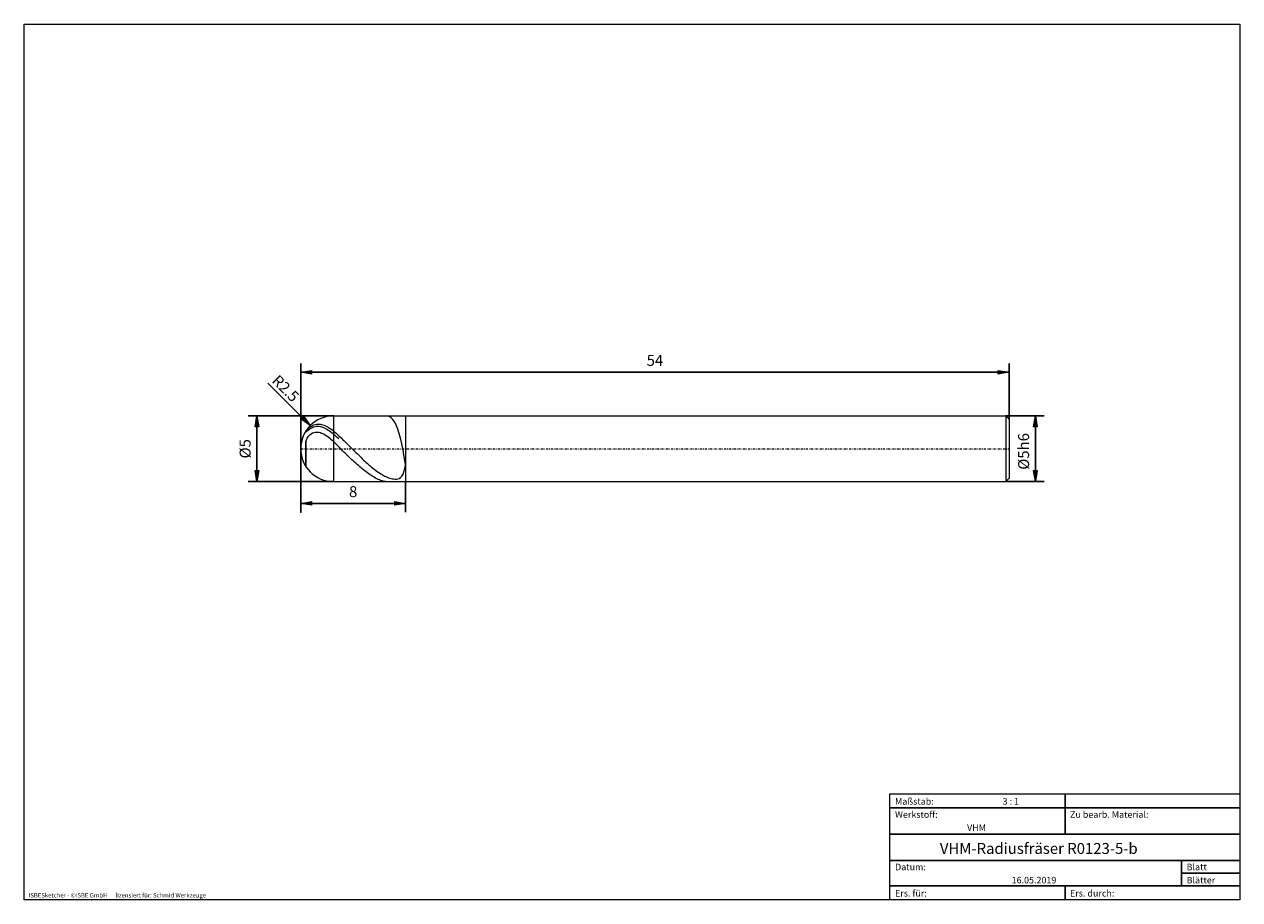
# Model space of a CAD drawing. Units: millimetres. Extents: x -135 to 143, y -100 to 100.
import ezdxf

# ---------------------------------------------------------------- set-up
doc = ezdxf.new("R2010")
doc.units = ezdxf.units.MM
doc.header["$MEASUREMENT"] = 0
doc.linetypes.add('DASHDOT', pattern=[1, 0.5, -0.25, 0, -0.25])
doc.layers.get('0').update_dxf_attribs({"lineweight": 0})
for name, color, linetype, lineweight in [('Bemassung', 7, 'Continuous', 0), ('Geo', 7, 'Continuous', 0), ('Rahmen', 7, 'Continuous', 0), ('Text', 7, 'Continuous', 0)]:
    doc.layers.add(name, color=color, linetype=linetype, lineweight=lineweight)
doc.styles.get("Standard").update_dxf_attribs({"font": 'Arial'})
doc.dimstyles.new('BEM-ISBE', dxfattribs={"dimtxt": 2.5, "dimasz": 2.5, "dimexe": 1.25, "dimexo": 0.625, "dimtad": 1, "dimdec": 3, "dimzin": 0, "dimdsep": 46, "dimtxsty": 'Standard', "dimblk": 'VDDIM_DEFAULT', "dimcen": 0.09, "dimadec": 3, "dimazin": 0, "dimtol": 1, "dimtm": 1e-09, "dimtfac": 0.5, "dimtdec": 3, "dimtmove": 0, "dimatfit": 3, "dimfxl": 1, "dimtolj": 1, "dimtzin": 0, "dimarcsym": 0})

# ---------------------------------------------------------------- blocks, each defined once
blk = doc.blocks.new('VDDIM_DEFAULT')
at = {"linetype": 'Continuous'}
blk.add_hatch(color=0, dxfattribs=at).paths.add_polyline_path([(0, 0), (-1, -0.1665), (-1, 0.1665)], flags=0)
at = {"color": 0, "linetype": 'Continuous'}
blk.add_lwpolyline([(0, 0), (-1, -0.1665), (-1, 0.1665), (0, 0)], dxfattribs=at)
blk = doc.blocks.new('*D6')
at = {"layer": 'Bemassung', "color": 0, "lineweight": -2}
for p, q in [((-71.41, -11.6), (-71.41, 22.4)), ((-47.41, -4.6), (-47.41, -11.6)), ((-47.41, -9.6), (-71.41, -9.6))]:
    blk.add_line(p, q, dxfattribs=at)
at = {"layer": 'Bemassung', "color": 0}
for p in [(-47.41, -4.6), (-71.41, -11.6)]:
    blk.add_point(p, dxfattribs=at)
at = {"layer": 'Bemassung', "color": 0, "lineweight": -2, "xscale": 2.5, "yscale": 2.5, "zscale": 2.5, "rotation": 180}
blk.add_blockref('VDDIM_DEFAULT', (-71.41, -9.6), dxfattribs=at)
at = {"layer": 'Bemassung', "color": 0, "lineweight": -2, "xscale": 2.5, "yscale": 2.5, "zscale": 2.5}
blk.add_blockref('VDDIM_DEFAULT', (-47.41, -9.6), dxfattribs=at)
at = {"layer": 'Bemassung', "color": 0, "insert": (-59.41, -8.93), "char_height": 2.5, "attachment_point": 8}
blk.add_mtext('8', dxfattribs=at)
blk = doc.blocks.new('*D7')
at = {"layer": 'Bemassung', "color": 0, "lineweight": -2}
for p, q in [((-71.41, -11.6), (-71.41, 22.4)), ((90.59, 9.65), (90.59, 22.4)), ((90.59, 20.4), (-71.41, 20.4))]:
    blk.add_line(p, q, dxfattribs=at)
at = {"layer": 'Bemassung', "color": 0}
for p in [(90.59, 9.65), (-71.41, -11.6)]:
    blk.add_point(p, dxfattribs=at)
at = {"layer": 'Bemassung', "color": 0, "lineweight": -2, "xscale": 2.5, "yscale": 2.5, "zscale": 2.5, "rotation": 180}
blk.add_blockref('VDDIM_DEFAULT', (-71.41, 20.4), dxfattribs=at)
at = {"layer": 'Bemassung', "color": 0, "lineweight": -2, "xscale": 2.5, "yscale": 2.5, "zscale": 2.5}
blk.add_blockref('VDDIM_DEFAULT', (90.59, 20.4), dxfattribs=at)
at = {"layer": 'Bemassung', "color": 0, "insert": (9.59, 21.07), "char_height": 2.5, "attachment_point": 8}
blk.add_mtext('54', dxfattribs=at)
blk = doc.blocks.new('*D4')
at = {"layer": 'Bemassung', "color": 0, "lineweight": -2}
blk.add_line((-69.21, 8.2), (-78.9, 17.89), dxfattribs=at)
at = {"layer": 'Bemassung', "color": 0}
for p in [(-69.21, 8.2), (-63.91, 2.9)]:
    blk.add_point(p, dxfattribs=at)
at = {"layer": 'Bemassung', "color": 0, "lineweight": -2, "xscale": 2.5, "yscale": 2.5, "zscale": 2.5, "rotation": 315}
blk.add_blockref('VDDIM_DEFAULT', (-69.21, 8.2), dxfattribs=at)
at = {"layer": 'Bemassung', "color": 0, "insert": (-76.29, 15.27), "char_height": 2.5, "attachment_point": 8, "rotation": 315}
blk.add_mtext('R2.5', dxfattribs=at)
blk = doc.blocks.new('*D3')
at = {"layer": 'Bemassung', "color": 0, "lineweight": -2}
for p, q in [((-63.91, 10.4), (-83.41, 10.4)), ((-81.41, -4.6), (-81.41, 10.4)), ((-63.91, -4.6), (-83.41, -4.6))]:
    blk.add_line(p, q, dxfattribs=at)
at = {"layer": 'Bemassung', "color": 0}
for p in [(-63.91, 10.4), (-63.91, -4.6)]:
    blk.add_point(p, dxfattribs=at)
at = {"layer": 'Bemassung', "color": 0, "lineweight": -2, "xscale": 2.5, "yscale": 2.5, "zscale": 2.5}
for p, rotation in [((-81.41, 10.4), 90), ((-81.41, -4.6), 270)]:
    blk.add_blockref('VDDIM_DEFAULT', p, dxfattribs=dict(at, rotation=rotation))
at = {"layer": 'Bemassung', "color": 0, "insert": (-82.08, 2.9), "char_height": 2.5, "attachment_point": 8, "rotation": 90}
blk.add_mtext('Ø5', dxfattribs=at)
blk = doc.blocks.new('*D5')
at = {"layer": 'Bemassung', "color": 0, "lineweight": -2}
for p, q in [((89.84, 10.4), (98.59, 10.4)), ((96.59, -4.6), (96.59, 10.4)), ((89.84, -4.6), (98.59, -4.6))]:
    blk.add_line(p, q, dxfattribs=at)
at = {"layer": 'Bemassung', "color": 0}
for p in [(89.84, 10.4), (89.84, -4.6)]:
    blk.add_point(p, dxfattribs=at)
at = {"layer": 'Bemassung', "color": 0, "lineweight": -2, "xscale": 2.5, "yscale": 2.5, "zscale": 2.5}
for p, rotation in [((96.59, 10.4), 90), ((96.59, -4.6), 270)]:
    blk.add_blockref('VDDIM_DEFAULT', p, dxfattribs=dict(at, rotation=rotation))
at = {"layer": 'Bemassung', "color": 0, "insert": (95.92, 2.3), "char_height": 2.5, "attachment_point": 8, "rotation": 90}
blk.add_mtext('Ø5h6', dxfattribs=at)

msp = doc.modelspace()

# ---------------------------------------------------------------- linework, layer by layer
at = {"layer": 'Geo'}
for p, q in [((-68.7114, 8.2021), (-68.4114, 8.3405)), ((-68.4114, 8.3405), (-68.1114, 8.4422)), ((-68.1114, 8.4422), (-67.8114, 8.5094)), ((-67.8114, 8.5094), (-67.5114, 8.5442)), ((-67.5114, 8.5442), (-67.2114, 8.5482)), ((-67.2114, 8.5482), (-66.9114, 8.5229)), ((-66.9114, 8.5229), (-66.6114, 8.4697)), ((-66.6114, 8.4697), (-66.3114, 8.39)), ((-66.3114, 8.39), (-66.0114, 8.285)), ((-63.9114, 10.3999), (-47.4114, 10.3999)), ((-63.9114, 10.3999), (-63.9114, -4.6001)), ((-51.9114, 10.3999), (-51.9169, 10.3999)), ((-51.6114, 10.3777), (-51.9114, 10.3999)), ((-51.3114, 10.3064), (-51.6114, 10.3777)), ((-51.0114, 10.176), (-51.3114, 10.3064)), ((-50.7114, 9.9743), (-51.0114, 10.176)), ((-50.4114, 9.6875), (-50.7114, 9.9743)), ((-50.1114, 9.3003), (-50.4114, 9.6875)), ((-49.8114, 8.7959), (-50.1114, 9.3003)), ((-49.5114, 8.1572), (-49.8114, 8.7959)), ((-47.4114, 10.3999), (89.8386, 10.3999)), ((-47.4114, 10.3999), (-47.4114, -4.6001)), ((-47.4114, 10.3999), (-47.4114, -4.6001)), ((89.8386, 10.3999), (90.5886, 9.6499)), ((89.8386, 10.3999), (89.8386, -4.6001)), ((90.5886, 9.6499), (90.5886, 2.8999)), ((90.5886, 9.6499), (90.5886, -3.8501)), ((-70.2114, 6.9329), (-69.9114, 7.2694)), ((-70.2114, 6.9693), (-70.2114, 6.9329)), ((-70.2114, 6.9329), (-70.2114, 6.9693)), ((-70.2114, 6.7053), (-69.9114, 6.9664)), ((-69.9114, 7.2694), (-69.6114, 7.5545)), ((-69.9114, 6.9664), (-69.6114, 7.2109)), ((-69.9114, 5.2911), (-69.6114, 5.762)), ((-69.6114, 7.5545), (-69.3114, 7.8048)), ((-69.6114, 7.2109), (-69.3114, 7.4349)), ((-69.6114, 5.762), (-69.3114, 6.0944)), ((-69.3114, 7.8048), (-69.0114, 8.0242)), ((-69.3114, 7.4349), (-69.0114, 7.6348)), ((-69.3114, 6.0944), (-69.0114, 6.336)), ((-69.0114, 8.0242), (-68.7114, 8.2021)), ((-69.0114, 7.6348), (-68.7114, 7.793)), ((-69.0114, 6.336), (-68.7114, 6.5091)), ((-68.7114, 7.793), (-68.4114, 7.911)), ((-68.7114, 6.5091), (-68.4114, 6.6267)), ((-68.4114, 7.911), (-68.1114, 7.9921)), ((-68.4114, 6.6267), (-68.1114, 6.697)), ((-68.1114, 7.9921), (-67.8114, 8.0387)), ((-68.1114, 6.697), (-67.8114, 6.7257)), ((-67.8114, 8.0387), (-67.5114, 8.053)), ((-67.8114, 6.7257), (-67.5114, 6.7168)), ((-67.5114, 8.053), (-67.2114, 8.0367)), ((-67.5114, 6.7168), (-67.2114, 6.6738)), ((-67.2114, 8.0367), (-66.9114, 7.9916)), ((-67.2114, 6.6738), (-66.9114, 6.5993)), ((-66.9114, 7.9916), (-66.6114, 7.919)), ((-66.9114, 6.5993), (-66.6114, 6.4957)), ((-66.6114, 7.919), (-66.3114, 7.8205)), ((-66.6114, 6.4957), (-66.3114, 6.3648)), ((-66.3114, 7.8205), (-66.0114, 7.6973)), ((-66.3114, 6.3648), (-66.0114, 6.2087)), ((-66.0114, 8.285), (-65.7114, 8.156)), ((-66.0114, 7.6973), (-65.7114, 7.5509)), ((-66.0114, 6.2087), (-65.7114, 6.0291)), ((-65.7114, 8.156), (-65.4114, 8.0043)), ((-65.7114, 7.5509), (-65.4114, 7.3825)), ((-65.7114, 6.0291), (-65.4114, 5.8276)), ((-65.4114, 8.0043), (-65.1114, 7.8312)), ((-65.4114, 7.3825), (-65.1114, 7.1936)), ((-65.4114, 5.8276), (-65.1114, 5.6059)), ((-65.1114, 7.8312), (-64.8114, 7.6381)), ((-65.1114, 7.1936), (-64.8114, 6.9855)), ((-65.1114, 5.6059), (-64.8114, 5.3656)), ((-64.8114, 7.6381), (-64.5114, 7.4263)), ((-64.8114, 6.9855), (-64.5114, 6.7596)), ((-64.5114, 7.4263), (-64.2114, 7.1972)), ((-64.5114, 6.7596), (-64.2114, 6.5174)), ((-64.2114, 7.1972), (-63.9114, 6.9522)), ((-64.2114, 6.5174), (-63.9114, 6.2603)), ((-63.9114, 6.9522), (-63.6114, 6.6965)), ((-63.9114, 6.2603), (-63.6114, 5.9936)), ((-63.6114, 6.6965), (-63.3114, 6.4348)), ((-63.6114, 5.9936), (-63.3114, 5.722)), ((-63.3114, 6.4348), (-63.0114, 6.1675)), ((-63.3114, 5.722), (-63.0114, 5.4459)), ((-63.0114, 6.1675), (-62.7114, 5.8949)), ((-62.7114, 5.8949), (-62.1114, 5.3359)), ((-49.2114, 7.3679), (-49.5114, 8.1572)), ((-48.9114, 6.4145), (-49.2114, 7.3679)), ((-48.6114, 5.2897), (-48.9114, 6.4145)), ((-70.2114, 4.5346), (-69.9114, 5.2911)), ((-70.2114, 4.5346), (-70.2114, -1.1695)), ((-70.2114, -1.1695), (-70.2114, 4.5346)), ((-64.8114, 5.3656), (-64.5114, 5.1083)), ((-64.5114, 5.1083), (-64.2114, 4.8356)), ((-64.2114, 4.8356), (-63.9114, 4.5493)), ((-63.9114, 4.5493), (-63.6114, 4.2554)), ((-63.6114, 4.2554), (-63.3114, 3.9593)), ((-63.3114, 3.9593), (-63.0114, 3.6615)), ((-63.0114, 5.4459), (-62.7114, 5.1658)), ((-63.0114, 3.6615), (-62.7114, 3.3626)), ((-62.1114, 2.7629), (-62.7114, 3.3626)), ((-62.1114, 5.3359), (-61.8114, 5.0502)), ((-61.8114, 5.0502), (-61.5114, 4.7612)), ((-61.5114, 4.7612), (-61.2114, 4.4692)), ((-61.2114, 4.4692), (-60.9114, 4.1746)), ((-60.9114, 4.1746), (-60.6114, 3.8781)), ((-60.6114, 3.8781), (-60.3114, 3.5799)), ((-60.3114, 3.5799), (-60.0114, 3.2807)), ((-60.0114, 3.2807), (-59.7114, 2.9809)), ((-59.7114, 2.9809), (-59.4114, 2.6809)), ((-48.3114, 3.9962), (-48.6114, 5.2897)), ((-48.0114, 2.5524), (-48.3114, 3.9962)), ((-61.8114, 2.4631), (-62.1114, 2.7629)), ((-61.5114, 2.164), (-61.8114, 2.4631)), ((-61.2114, 1.8662), (-61.5114, 2.164)), ((-60.9114, 1.5699), (-61.2114, 1.8662)), ((-60.6114, 1.2758), (-60.9114, 1.5699)), ((-60.3114, 0.9842), (-60.6114, 1.2758)), ((-60.0114, 0.6957), (-60.3114, 0.9842)), ((-59.7114, 0.4106), (-60.0114, 0.6957)), ((-59.4114, 0.1293), (-59.7114, 0.4106)), ((-59.4114, 2.6809), (-59.1114, 2.3813)), ((-59.1114, -0.1477), (-59.4114, 0.1293)), ((-59.1114, 2.3813), (-58.8114, 2.0825)), ((-58.8114, 2.0825), (-58.5114, 1.785)), ((-58.5114, 1.785), (-58.2114, 1.4893)), ((-58.2114, 1.4893), (-57.9114, 1.1959)), ((-57.9114, 1.1959), (-57.6114, 0.9052)), ((-57.6114, 0.9052), (-57.3114, 0.6177)), ((-57.3114, 0.6177), (-57.0114, 0.3338)), ((-57.0114, 0.3338), (-56.7114, 0.0541)), ((-56.7114, 0.0541), (-56.4114, -0.2211)), ((-47.7114, 0.9995), (-48.0114, 2.5524)), ((-47.4114, -0.5918), (-47.7114, 0.9995)), ((-58.8114, -0.4202), (-59.1114, -0.1477)), ((-58.5114, -0.6878), (-58.8114, -0.4202)), ((-58.2114, -0.9501), (-58.5114, -0.6878)), ((-57.9114, -1.207), (-58.2114, -0.9501)), ((-57.6114, -1.4581), (-57.9114, -1.207)), ((-57.3114, -1.7033), (-57.6114, -1.4581)), ((-57.0114, -1.9424), (-57.3114, -1.7033)), ((-56.7114, -2.1751), (-57.0114, -1.9424)), ((-56.4114, -2.4014), (-56.7114, -2.1751)), ((-56.4114, -0.2211), (-56.1114, -0.4912)), ((-56.1114, -2.621), (-56.4114, -2.4014)), ((-56.1114, -0.4912), (-55.8114, -0.7559)), ((-55.8114, -2.8337), (-56.1114, -2.621)), ((-55.8114, -0.7559), (-55.5114, -1.0146)), ((-55.5114, -1.0146), (-55.2114, -1.2668)), ((-55.2114, -1.2668), (-54.9114, -1.5123)), ((-54.9114, -1.5123), (-54.6114, -1.7503)), ((-54.6114, -1.7503), (-54.3114, -1.9805)), ((-54.3114, -1.9805), (-54.0114, -2.2023)), ((-54.0114, -2.2023), (-53.7114, -2.4152)), ((-53.7114, -2.4152), (-53.4114, -2.6185)), ((-53.4114, -2.6185), (-53.1114, -2.8117)), ((-48.0114, -2.8898), (-47.7114, -2.1272)), ((-47.7114, -2.1272), (-47.4114, -0.9569)), ((-47.4114, -0.9569), (-47.4114, -0.5918)), ((-63.9114, -4.6001), (-47.4114, -4.6001)), ((-55.5114, -3.0392), (-55.8114, -2.8337)), ((-55.2114, -3.2373), (-55.5114, -3.0392)), ((-54.9114, -3.4274), (-55.2114, -3.2373)), ((-54.6114, -3.6089), (-54.9114, -3.4274)), ((-54.3114, -3.7812), (-54.6114, -3.6089)), ((-54.0114, -3.943), (-54.3114, -3.7812)), ((-53.7114, -4.0931), (-54.0114, -3.943)), ((-53.4114, -4.2296), (-53.7114, -4.0931)), ((-53.1114, -4.3501), (-53.4114, -4.2296)), ((-53.1114, -2.8117), (-52.8114, -2.9939)), ((-52.8114, -4.4516), (-53.1114, -4.3501)), ((-52.8114, -2.9939), (-52.5114, -3.1646)), ((-52.5114, -4.5305), (-52.8114, -4.4516)), ((-52.5114, -3.1646), (-52.2114, -3.3228)), ((-52.2114, -4.5819), (-52.5114, -4.5305)), ((-52.2114, -3.3228), (-51.9114, -3.4678)), ((-51.9169, -4.6001), (-52.2114, -4.5819)), ((-51.9114, -3.4678), (-51.6114, -3.5986)), ((-51.6114, -3.5986), (-51.3114, -3.7142)), ((-51.3114, -3.7142), (-51.0114, -3.8137)), ((-51.0114, -3.8137), (-50.7114, -3.8959)), ((-50.7114, -3.8959), (-50.4114, -3.9591)), ((-50.4114, -3.9591), (-50.1114, -4.0015)), ((-50.1114, -4.0015), (-49.8114, -4.0197)), ((-49.8114, -4.0197), (-49.5114, -4.0085)), ((-49.5114, -4.0085), (-49.2114, -3.959)), ((-49.2114, -3.959), (-48.9114, -3.8561)), ((-48.9114, -3.8561), (-48.6114, -3.6747)), ((-48.6114, -3.6747), (-48.3114, -3.374)), ((-48.3114, -3.374), (-48.0114, -2.8898)), ((-47.4114, -4.6001), (89.8386, -4.6001)), ((89.8386, -4.6001), (90.5886, -3.8501))]:
    msp.add_line(p, q, dxfattribs=at)
at = {"layer": 'Geo', "linetype": 'Dashdot'}
msp.add_line((-71.4114, 2.8999), (90.5886, 2.8999), dxfattribs=at)
at = {"layer": 'Geo'}
for start, end in [(90, 180), (180, 270)]:
    msp.add_arc((-63.9114, 2.8999), 7.5, start, end, dxfattribs=at)
at = {"layer": 'Rahmen'}
for points in [[(-134.603, 99.9252), (143.3026, 99.9252), (143.3026, -100.1669), (-134.603, -100.1669)], [(63.3142, -76.0012), (103.4292, -76.0012), (103.4292, -79.1427), (63.3142, -79.1427)], [(103.4292, -76.0012), (143.3026, -76.0012), (143.3026, -79.1427), (103.4292, -79.1427)], [(63.3142, -79.1427), (103.4292, -79.1427), (103.4292, -85.1841), (63.3142, -85.1841)], [(103.4292, -79.1427), (143.3026, -79.1427), (143.3026, -85.1841), (103.4292, -85.1841)], [(63.3142, -85.1841), (143.3026, -85.1841), (143.3026, -91.2255), (63.3142, -91.2255)], [(63.3142, -91.2255), (130.0115, -91.2255), (130.0115, -97.0253), (63.3142, -97.0253)], [(130.0115, -91.2255), (143.3026, -91.2255), (143.3026, -94.1254), (130.0115, -94.1254)], [(130.0115, -94.1254), (143.3026, -94.1254), (143.3026, -97.0253), (130.0115, -97.0253)], [(63.3142, -97.0253), (103.4292, -97.0253), (103.4292, -100.1669), (63.3142, -100.1669)], [(103.4292, -97.0253), (143.3026, -97.0253), (143.3026, -100.1669), (103.4292, -100.1669)]]:
    msp.add_lwpolyline(points, close=True, dxfattribs=at)

# ---------------------------------------------------------------- texts
at = {"layer": 'Text'}
for s, height, p in [('Maßstab:', 1.5, (64.5, -78.4499)), ('3 : 1', 1.5, (89.0834, -78.4499)), ('Werkstoff:', 1.5, (64.5, -81.4499)), ('Zu bearb. Material:', 1.5, (104.5, -81.4499)), ('VHM', 1.5, (80.9626, -84.4499)), ('VHM-Radiusfräser R0123-5-b', 2.5, (74.7428, -89.7041)), ('Datum:', 1.5, (64.5, -93.4499)), ('Blatt', 1.5, (131.1667, -93.4499)), ('16.05.2019', 1.5, (91.1544, -96.4499)), ('Blätter', 1.5, (131.1667, -96.4499)), ('ISBESketcher - ©ISBE GmbH      lizensiert für: Schmid Werkzeuge', 1, (-133.6364, -99.6669)), ('Ers. für:', 1.5, (64.5, -99.4499)), ('Ers. durch:', 1.5, (104.5, -99.4499))]:
    msp.add_text(s, height=height, dxfattribs=at).set_placement(p)

# ---------------------------------------------------------------- dimensions: what is measured, and where the dimension line sits
at = {"layer": 'Bemassung'}
for base, p1, text, picture, middle in [((-71.4114, 20.3999), (90.5886, 9.6499), '54', '*D7', (9.5886, 21.0666)), ((-71.4114, -9.6001), (-47.4114, -4.6001), '8', '*D6', (-59.4114, -8.9334))]:
    dim = msp.add_linear_dim(base=base, p1=p1, p2=(-71.4114, -11.6001), text=text, dimstyle='BEM-ISBE', override={"dimgap": 0.625, "dimlfac": 0.333333, "dimzin": 8, "dimtol": 0, "dimlim": 0, "dimtzin": 8}, dxfattribs=at)
    dim.commit()
    dim.dimension.update_dxf_attribs({"geometry": picture, "text_midpoint": middle})
dim = msp.add_radius_dim(center=(-63.9114, 2.8999), mpoint=(-69.2147, 8.2032), text='R2.5', dimstyle='BEM-ISBE', override={"dimgap": 0.625, "dimlfac": 0.333333, "dimzin": 8, "dimtol": 0, "dimlim": 0, "dimtzin": 8}, dxfattribs=at)
dim.commit()
dim.dimension.update_dxf_attribs({"geometry": '*D4', "text_midpoint": (-76.2858, 15.2743), "dimtype": 164})
for base, p1, p2, text, picture, middle in [((-81.4114, 10.3999), (-63.9114, -4.6001), (-63.9114, 10.3999), 'Ø5', '*D3', (-82.0781, 2.8999)), ((96.5886, 10.3999), (89.8386, -4.6001), (89.8386, 10.3999), 'Ø5h6', '*D5', (95.9219, 2.2957))]:
    dim = msp.add_linear_dim(base=base, p1=p1, p2=p2, angle=90, text=text, dimstyle='BEM-ISBE', override={"dimgap": 0.625, "dimlfac": 0.333333, "dimzin": 8, "dimtol": 0, "dimlim": 0, "dimtzin": 8}, dxfattribs=at)
    dim.commit()
    dim.dimension.update_dxf_attribs({"geometry": picture, "text_midpoint": middle})

doc.saveas('drawing.dxf')
